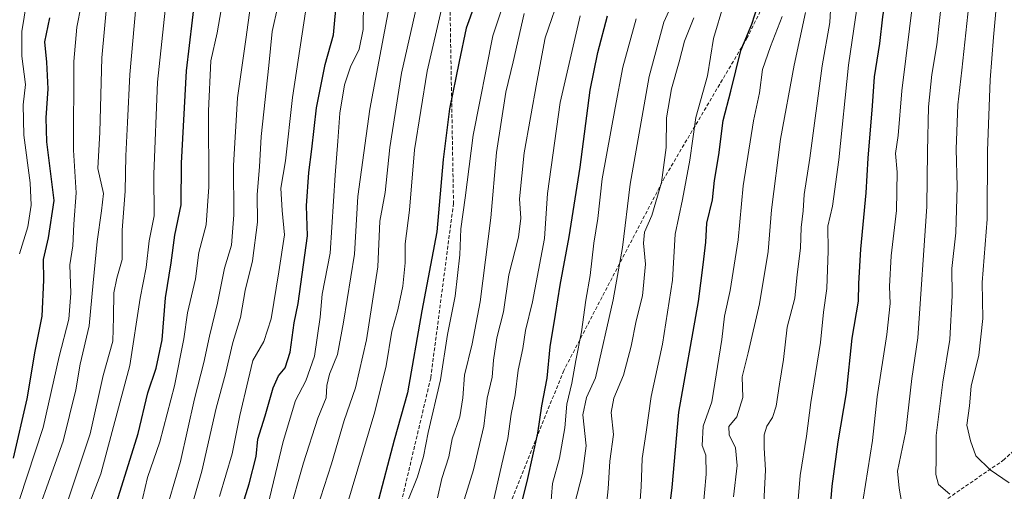
# Model space of a CAD drawing. Units: metres. Extents: x 672030 to 675496, y 4739833 to 4742233.
# Drawn here: x 674305 to 674579, y 4740125 to 4740256 of the extents above; entities that cross this region are included whole.
import ezdxf

# ---------------------------------------------------------------- set-up
doc = ezdxf.new("R2010")
doc.units = ezdxf.units.M
doc.header["$MEASUREMENT"] = 0
doc.linetypes.add('TRAZOSX2', pattern=[1.5, 1, -0.5])
for name, color, linetype, lineweight in [('Curva de nivel maestra', 36, 'Continuous', 30), ('Curva de nivel normal', 36, 'Continuous', 0), ('Senda', 19, 'TRAZOSX2', 0)]:
    doc.layers.add(name, color=color, linetype=linetype, lineweight=lineweight)

# ---------------------------------------------------------------- blocks, each defined once
blk = doc.blocks.new('*U170')
at = {"layer": 'Curva de nivel normal', "color": 36, "linetype": 'Continuous', "lineweight": 0}
blk.add_polyline3d([(674304.97, 4740190.88, 1195), (674307.25, 4740198.41, 1195), (674308.23, 4740204.4, 1195), (674307.92, 4740210.64, 1195), (674306.12, 4740223.94, 1195), (674305.95, 4740232.33, 1195), (674306.63, 4740238.03, 1195), (674305.61, 4740245.86, 1195), (674305.65, 4740252.8, 1195), (674307.53, 4740264.84, 1195), (674309.49, 4740272.06, 1195), (674313.65, 4740282.56, 1195), (674320.22, 4740296.9, 1195), (674322.32, 4740304.47, 1195), (674321.82, 4740308.8, 1195), (674321.32, 4740312.96, 1195), (674319.91, 4740317.07, 1195), (674318.58, 4740318.41, 1195), (674315.46, 4740315.93, 1195), (674307.44, 4740306, 1195), (674301.33, 4740299.46, 1195)], dxfattribs=at)
blk = doc.blocks.new('*U175')
at = {"layer": 'Curva de nivel normal', "color": 36, "linetype": 'Continuous', "lineweight": 0}
blk.add_polyline3d([(674416, 4740262.14, 1265), (674411.28, 4740241.18, 1265), (674408.08, 4740220.51, 1265), (674406.72, 4740207.91, 1265), (674405.24, 4740199.95, 1265), (674404.68, 4740187.26, 1265), (674401.56, 4740166.92, 1265), (674398.5, 4740153.56, 1265), (674395.33, 4740144.46, 1265), (674391.79, 4740132.44, 1265), (674386.71, 4740116.65, 1265)], dxfattribs=at)
blk = doc.blocks.new('*U177')
at = {"layer": 'Curva de nivel normal', "color": 36, "linetype": 'Continuous', "lineweight": 0}
blk.add_polyline3d([(674423.34, 4740104.98, 1290), (674431.33, 4740130.7, 1290), (674434.25, 4740142.87, 1290), (674435.13, 4740150.71, 1290), (674436.57, 4740156.54, 1290), (674436.9, 4740161.28, 1290), (674437.86, 4740167.52, 1290), (674439.69, 4740174.69, 1290), (674441.19, 4740185, 1290), (674443.85, 4740195.48, 1290), (674444.54, 4740200.81, 1290), (674444.11, 4740206.14, 1290), (674445.46, 4740218.94, 1290), (674448.95, 4740238.68, 1290), (674451.26, 4740251.04, 1290), (674455.88, 4740264.23, 1290)], dxfattribs=at)
blk = doc.blocks.new('*U185')
at = {"layer": 'Curva de nivel normal', "color": 36, "linetype": 'Continuous', "lineweight": 0}
blk.add_polyline3d([(674408.17, 4740261.14, 1260), (674402.45, 4740231.14, 1260), (674399.11, 4740206.81, 1260), (674398.25, 4740190.81, 1260), (674395.11, 4740171.81, 1260), (674393.5, 4740162.81, 1260), (674391.26, 4740157.4, 1260), (674390.54, 4740154.18, 1260), (674390.36, 4740150.74, 1260), (674388.05, 4740145.14, 1260), (674383.98, 4740132.68, 1260), (674379.86, 4740118, 1260)], dxfattribs=at)
blk = doc.blocks.new('*U187')
at = {"layer": 'Curva de nivel normal', "color": 36, "linetype": 'Continuous', "lineweight": 0}
blk.add_polyline3d([(674370.22, 4740266.87, 1235), (674367.92, 4740250.55, 1235), (674365.67, 4740234.3, 1235), (674364.51, 4740215.47, 1235), (674364.65, 4740201.7, 1235), (674364.01, 4740193.32, 1235), (674362.04, 4740186.86, 1235), (674360.11, 4740177.1, 1235), (674357.83, 4740167.93, 1235), (674356.31, 4740160.59, 1235), (674353.7, 4740150.48, 1235), (674349.74, 4740133.06, 1235), (674346.61, 4740122.29, 1235)], dxfattribs=at)
blk = doc.blocks.new('*U191')
at = {"layer": 'Curva de nivel normal', "color": 36, "linetype": 'Continuous', "lineweight": 0}
blk.add_polyline3d([(674520.96, 4740113.41, 1345), (674522.29, 4740129.19, 1345), (674524.06, 4740140.14, 1345), (674525.29, 4740149.48, 1345), (674527.91, 4740166.14, 1345), (674528.78, 4740174.66, 1345), (674529.74, 4740181.21, 1345), (674530.07, 4740191.66, 1345), (674530.03, 4740198.55, 1345), (674531.26, 4740204.1, 1345), (674533.05, 4740217.03, 1345), (674535.75, 4740243.39, 1345), (674537.73, 4740256.65, 1345), (674540.22, 4740272.96, 1345), (674546.08, 4740303.47, 1345), (674549.62, 4740324.13, 1345), (674552.71, 4740337.55, 1345), (674554.88, 4740344.85, 1345), (674555.38, 4740349.69, 1345), (674557.79, 4740360.1, 1345), (674565.32, 4740383.02, 1345), (674568.86, 4740394.63, 1345), (674572.82, 4740402.6, 1345), (674580.67, 4740412.76, 1345)], dxfattribs=at)
blk = doc.blocks.new('*U197')
at = {"layer": 'Curva de nivel normal', "color": 36, "linetype": 'Continuous', "lineweight": 0}
blk.add_polyline3d([(674400.75, 4740261.42, 1255), (674400.6, 4740253.31, 1255), (674399.56, 4740247.82, 1255), (674397.12, 4740242.89, 1255), (674395.41, 4740237.96, 1255), (674394.13, 4740230, 1255), (674393.59, 4740222.22, 1255), (674392.81, 4740212.77, 1255), (674391.41, 4740191.08, 1255), (674389.22, 4740179.63, 1255), (674388.62, 4740173.19, 1255), (674387.05, 4740162.4, 1255), (674384.71, 4740155.48, 1255), (674381.82, 4740150, 1255), (674378.36, 4740138.62, 1255), (674373.55, 4740118.52, 1255)], dxfattribs=at)
blk = doc.blocks.new('*U201')
at = {"layer": 'Curva de nivel normal', "color": 36, "linetype": 'Continuous', "lineweight": 0}
blk.add_polyline3d([(674511.86, 4740116.13, 1340), (674512.67, 4740130.61, 1340), (674512.29, 4740136.81, 1340), (674512.25, 4740140.48, 1340), (674512.97, 4740142.9, 1340), (674514.62, 4740145.31, 1340), (674515.65, 4740148.46, 1340), (674516.53, 4740154.62, 1340), (674517.68, 4740161.48, 1340), (674518.7, 4740170.48, 1340), (674520.77, 4740178.48, 1340), (674521.42, 4740185.14, 1340), (674522.34, 4740192.4, 1340), (674522.56, 4740198.16, 1340), (674523.14, 4740202.8, 1340), (674523.44, 4740207.34, 1340), (674524.96, 4740217.46, 1340), (674528.44, 4740243.18, 1340), (674530.53, 4740255.3, 1340), (674530.97, 4740263.93, 1340)], dxfattribs=at)
blk = doc.blocks.new('*U202')
at = {"layer": 'Curva de nivel normal', "color": 36, "linetype": 'Continuous', "lineweight": 0}
blk.add_polyline3d([(674550.64, 4740121.34, 1360), (674549.86, 4740125.59, 1360), (674549.4, 4740130.34, 1360), (674551.68, 4740141.48, 1360), (674553.42, 4740156.14, 1360), (674555.08, 4740167.48, 1360), (674557.56, 4740204, 1360), (674557.72, 4740219.36, 1360), (674558.02, 4740231.8, 1360), (674558.98, 4740240.77, 1360), (674560.37, 4740249.02, 1360), (674562.02, 4740264.36, 1360), (674567.17, 4740296.15, 1360), (674569.38, 4740311.35, 1360), (674573.72, 4740332.97, 1360), (674582.77, 4740364.76, 1360)], dxfattribs=at)
blk = doc.blocks.new('*U203')
at = {"layer": 'Curva de nivel normal', "color": 36, "linetype": 'Continuous', "lineweight": 0}
blk.add_polyline3d([(674422.68, 4740260.16, 1270), (674418.43, 4740241.68, 1270), (674414.93, 4740219.86, 1270), (674413.49, 4740203.01, 1270), (674412.34, 4740193.61, 1270), (674412.32, 4740188.32, 1270), (674411.71, 4740181.83, 1270), (674410.27, 4740175.28, 1270), (674408.64, 4740169.37, 1270), (674407.04, 4740159.68, 1270), (674403.86, 4740146.83, 1270), (674395.97, 4740120.4, 1270)], dxfattribs=at)
blk = doc.blocks.new('*U204')
at = {"layer": 'Curva de nivel normal', "color": 36, "linetype": 'Continuous', "lineweight": 0}
blk.add_polyline3d([(674494.7, 4740113.96, 1330), (674496.11, 4740129.48, 1330), (674496.02, 4740134.82, 1330), (674495.04, 4740137.46, 1330), (674495.26, 4740142.9, 1330), (674497.66, 4740149.64, 1330), (674500.46, 4740167.05, 1330), (674501.24, 4740173.5, 1330), (674502.83, 4740180.64, 1330), (674505, 4740194.78, 1330), (674506.46, 4740209.84, 1330), (674509.34, 4740227.85, 1330), (674510.98, 4740235.66, 1330), (674511.77, 4740242.18, 1330), (674513.99, 4740248.63, 1330), (674517.26, 4740256.9, 1330)], dxfattribs=at)
blk = doc.blocks.new('*U206')
at = {"layer": 'Curva de nivel normal', "color": 36, "linetype": 'Continuous', "lineweight": 0}
blk.add_polyline3d([(674476.59, 4740256.32, 1305), (674472.96, 4740242.8, 1305), (674470.8, 4740231.47, 1305), (674467.18, 4740211.71, 1305), (674466, 4740200.73, 1305), (674464.87, 4740193.85, 1305), (674463.84, 4740184.87, 1305), (674462.61, 4740177.99, 1305), (674461.44, 4740169.14, 1305), (674459.82, 4740161.14, 1305), (674458.71, 4740154.85, 1305), (674457.35, 4740148.98, 1305), (674456.74, 4740142.39, 1305), (674455.3, 4740133.95, 1305), (674453.31, 4740126.92, 1305), (674452.75, 4740119.89, 1305)], dxfattribs=at)
blk = doc.blocks.new('*U209')
at = {"layer": 'Curva de nivel normal', "color": 36, "linetype": 'Continuous', "lineweight": 0}
blk.add_polyline3d([(674467.54, 4740113.18, 1315), (674468.84, 4740125.48, 1315), (674469.29, 4740133.14, 1315), (674470.29, 4740140.57, 1315), (674469.72, 4740146.69, 1315), (674470.42, 4740150.66, 1315), (674473.07, 4740157.1, 1315), (674475.24, 4740165.16, 1315), (674476.59, 4740172.23, 1315), (674478.36, 4740179.21, 1315), (674479.24, 4740188.03, 1315), (674478.66, 4740193.85, 1315), (674478.98, 4740196.9, 1315), (674480.99, 4740201.53, 1315), (674483.65, 4740210.75, 1315), (674484.96, 4740220.45, 1315), (674485.06, 4740228.71, 1315), (674486.48, 4740236.78, 1315), (674488.63, 4740244.28, 1315), (674490.06, 4740250.05, 1315), (674492.7, 4740256.61, 1315)], dxfattribs=at)
blk = doc.blocks.new('*U210')
at = {"layer": 'Curva de nivel normal', "color": 36, "linetype": 'Continuous', "lineweight": 0}
blk.add_polyline3d([(674421.28, 4740122.92, 1285), (674422.53, 4740128.33, 1285), (674424.51, 4740134.37, 1285), (674425.42, 4740139.36, 1285), (674427.5, 4740145.46, 1285), (674428.42, 4740150.79, 1285), (674428.88, 4740157.1, 1285), (674430.98, 4740165.81, 1285), (674433.19, 4740177.48, 1285), (674436.15, 4740200.85, 1285), (674437.76, 4740219.04, 1285), (674440.36, 4740235.9, 1285), (674442.38, 4740244.34, 1285), (674445.46, 4740257.77, 1285)], dxfattribs=at)
blk = doc.blocks.new('*U212')
at = {"layer": 'Curva de nivel normal', "color": 36, "linetype": 'Continuous', "lineweight": 0}
blk.add_polyline3d([(674539.81, 4740122.52, 1355), (674542.4, 4740138.89, 1355), (674543.71, 4740151.07, 1355), (674546.42, 4740168.4, 1355), (674547.36, 4740177.01, 1355), (674547.15, 4740181.8, 1355), (674547.67, 4740190.32, 1355), (674549.09, 4740202.96, 1355), (674549.31, 4740213.58, 1355), (674548.86, 4740218.81, 1355), (674549.57, 4740223.81, 1355), (674550.64, 4740236.25, 1355), (674553.81, 4740262.56, 1355), (674558.44, 4740288.42, 1355), (674562.3, 4740311.01, 1355), (674565.08, 4740328.44, 1355), (674570.09, 4740349.47, 1355), (674574.95, 4740365.31, 1355), (674578.44, 4740374.17, 1355), (674580.68, 4740383.31, 1355)], dxfattribs=at)
blk = doc.blocks.new('*U219')
at = {"layer": 'Curva de nivel normal', "color": 36, "linetype": 'Continuous', "lineweight": 0}
blk.add_polyline3d([(674385.23, 4740262.63, 1245), (674380.98, 4740234.37, 1245), (674379.03, 4740216.77, 1245), (674377.74, 4740209.19, 1245), (674378.05, 4740202.89, 1245), (674378.69, 4740196.14, 1245), (674377.13, 4740185.81, 1245), (674375, 4740172.81, 1245), (674372.95, 4740166.48, 1245), (674369.88, 4740161.14, 1245), (674368.59, 4740155.68, 1245), (674366.26, 4740145.86, 1245), (674364.2, 4740135.17, 1245), (674360.61, 4740123.29, 1245)], dxfattribs=at)
blk = doc.blocks.new('*U221')
at = {"layer": 'Curva de nivel normal', "color": 36, "linetype": 'Continuous', "lineweight": 0}
blk.add_polyline3d([(674329.4, 4740261.69, 1210), (674327.85, 4740245.48, 1210), (674327.29, 4740224.72, 1210), (674326.8, 4740214.6, 1210), (674328.31, 4740207.65, 1210), (674327.83, 4740202.82, 1210), (674326.56, 4740194.31, 1210), (674325.42, 4740182.82, 1210), (674324.34, 4740170.83, 1210), (674321.85, 4740160.15, 1210), (674320.62, 4740153.03, 1210), (674317.15, 4740138.7, 1210), (674306.67, 4740109.35, 1210)], dxfattribs=at)
blk = doc.blocks.new('*U223')
at = {"layer": 'Curva de nivel normal', "color": 36, "linetype": 'Continuous', "lineweight": 0}
blk.add_polyline3d([(674363.1, 4740270.63, 1230), (674359.95, 4740252.44, 1230), (674358.26, 4740244.63, 1230), (674357.58, 4740230.64, 1230), (674357.68, 4740209.56, 1230), (674356.92, 4740198.97, 1230), (674354.89, 4740191.22, 1230), (674353.92, 4740183.88, 1230), (674351.76, 4740174.42, 1230), (674350.67, 4740167.21, 1230), (674348.09, 4740154.14, 1230), (674344.02, 4740138.48, 1230), (674340.62, 4740128.6, 1230), (674338.63, 4740120.2, 1230)], dxfattribs=at)
blk = doc.blocks.new('*U224')
at = {"layer": 'Curva de nivel normal', "color": 36, "linetype": 'Continuous', "lineweight": 0}
blk.add_polyline3d([(674459.44, 4740121.12, 1310), (674461.73, 4740129.66, 1310), (674462.7, 4740137.42, 1310), (674461.78, 4740146.07, 1310), (674462.84, 4740150.88, 1310), (674465.32, 4740156.3, 1310), (674470.27, 4740178.03, 1310), (674472.83, 4740192.59, 1310), (674474.94, 4740210.25, 1310), (674480.28, 4740240.25, 1310), (674484.33, 4740255.33, 1310), (674486.68, 4740260.48, 1310)], dxfattribs=at)
blk = doc.blocks.new('*U228')
at = {"layer": 'Curva de nivel normal', "color": 36, "linetype": 'Continuous', "lineweight": 0}
blk.add_polyline3d([(674580.51, 4740127.13, 1370), (674575.21, 4740130.77, 1370), (674571.16, 4740134.64, 1370), (674569.69, 4740138.77, 1370), (674568.68, 4740143.14, 1370), (674569.42, 4740148.56, 1370), (674569.9, 4740154.06, 1370), (674571.99, 4740162.64, 1370), (674573.11, 4740172.84, 1370), (674572.95, 4740182.92, 1370), (674574.32, 4740200.48, 1370), (674574.48, 4740219.53, 1370), (674575.2, 4740239.28, 1370), (674576.16, 4740251.23, 1370), (674576.98, 4740260.36, 1370), (674580.31, 4740282.38, 1370)], dxfattribs=at)
blk = doc.blocks.new('*U232')
at = {"layer": 'Curva de nivel normal', "color": 36, "linetype": 'Continuous', "lineweight": 0}
blk.add_polyline3d([(674346.74, 4740270.13, 1220), (674343.36, 4740238.66, 1220), (674342.39, 4740213.03, 1220), (674342.48, 4740201.48, 1220), (674341.05, 4740194.51, 1220), (674340.25, 4740187.06, 1220), (674338.52, 4740178.48, 1220), (674335.71, 4740159.73, 1220), (674327.61, 4740129.59, 1220), (674315.66, 4740098.41, 1220)], dxfattribs=at)
blk = doc.blocks.new('*U234')
at = {"layer": 'Curva de nivel normal', "color": 36, "linetype": 'Continuous', "lineweight": 0}
blk.add_polyline3d([(674477.36, 4740117.34, 1320), (674478.04, 4740126.02, 1320), (674478.34, 4740133.87, 1320), (674479.45, 4740141.26, 1320), (674480.82, 4740151.13, 1320), (674484.01, 4740165.72, 1320), (674486.74, 4740183.5, 1320), (674487.48, 4740196.37, 1320), (674489.53, 4740206.02, 1320), (674491.56, 4740216.94, 1320), (674493.25, 4740228.81, 1320), (674496.46, 4740240.47, 1320), (674498.12, 4740250.8, 1320), (674501.07, 4740260.47, 1320)], dxfattribs=at)
blk = doc.blocks.new('*U235')
at = {"layer": 'Curva de nivel normal', "color": 36, "linetype": 'Continuous', "lineweight": 0}
blk.add_polyline3d([(674435.83, 4740117.14, 1295), (674439.19, 4740132.31, 1295), (674440.91, 4740139.48, 1295), (674441.83, 4740146.18, 1295), (674442.91, 4740151.62, 1295), (674443.77, 4740158.51, 1295), (674445.06, 4740164.48, 1295), (674445.87, 4740169.48, 1295), (674447.75, 4740177.47, 1295), (674451.13, 4740195.11, 1295), (674451.94, 4740207.64, 1295), (674455.48, 4740232.97, 1295), (674461.01, 4740257.13, 1295)], dxfattribs=at)
blk = doc.blocks.new('*U237')
at = {"layer": 'Curva de nivel normal', "color": 36, "linetype": 'Continuous', "lineweight": 0}
blk.add_polyline3d([(674352.72, 4740120.05, 1240), (674355.68, 4740130.35, 1240), (674359.68, 4740147.86, 1240), (674362.27, 4740157.48, 1240), (674364.32, 4740166.14, 1240), (674366.47, 4740173.14, 1240), (674367.78, 4740180.66, 1240), (674369.83, 4740188.9, 1240), (674371.19, 4740199.66, 1240), (674371.08, 4740207.34, 1240), (674371.73, 4740215.06, 1240), (674372.2, 4740223.5, 1240), (674374.36, 4740243.29, 1240), (674375.3, 4740252.81, 1240), (674376.84, 4740259.8, 1240)], dxfattribs=at)
blk = doc.blocks.new('*U238')
at = {"layer": 'Curva de nivel normal', "color": 36, "linetype": 'Continuous', "lineweight": 0}
blk.add_polyline3d([(674503.76, 4740123.17, 1335), (674504.74, 4740131.92, 1335), (674504.25, 4740136.84, 1335), (674502.52, 4740140.48, 1335), (674502.4, 4740142.82, 1335), (674504.7, 4740145.5, 1335), (674506.34, 4740150.82, 1335), (674506.13, 4740156.6, 1335), (674507.86, 4740163.32, 1335), (674511.01, 4740176.94, 1335), (674513.36, 4740191.48, 1335), (674514.35, 4740203.14, 1335), (674516.83, 4740222.81, 1335), (674520.66, 4740243.4, 1335), (674523.78, 4740258.1, 1335)], dxfattribs=at)
blk = doc.blocks.new('*U240')
at = {"layer": 'Curva de nivel normal', "color": 36, "linetype": 'Continuous', "lineweight": 0}
blk.add_polyline3d([(674413.09, 4740122.14, 1280), (674415.74, 4740128.81, 1280), (674417.44, 4740134.48, 1280), (674418.75, 4740141.14, 1280), (674422.19, 4740155.81, 1280), (674424.07, 4740168.41, 1280), (674426.25, 4740179.06, 1280), (674427.58, 4740190.55, 1280), (674427.83, 4740197.8, 1280), (674429.07, 4740206.44, 1280), (674431.3, 4740223.87, 1280), (674436.71, 4740251.54, 1280), (674442.01, 4740267.5, 1280)], dxfattribs=at)
blk = doc.blocks.new('*U241')
at = {"layer": 'Curva de nivel normal', "color": 36, "linetype": 'Continuous', "lineweight": 0}
blk.add_polyline3d([(674563.93, 4740123.99, 1365), (674560.84, 4740126.64, 1365), (674560.06, 4740129.4, 1365), (674560.17, 4740133.97, 1365), (674560.2, 4740140.3, 1365), (674562.02, 4740155.18, 1365), (674563.94, 4740167.04, 1365), (674564.64, 4740179.24, 1365), (674564.52, 4740186.82, 1365), (674565.63, 4740196.72, 1365), (674566, 4740209.65, 1365), (674565.74, 4740220.02, 1365), (674566.19, 4740232.37, 1365), (674567.32, 4740242.03, 1365), (674569.53, 4740262.85, 1365), (674573.96, 4740291.16, 1365), (674576.55, 4740312.56, 1365), (674579.56, 4740327.88, 1365)], dxfattribs=at)
blk = doc.blocks.new('*U243')
at = {"layer": 'Curva de nivel maestra', "color": 36, "linetype": 'Continuous', "lineweight": 30}
blk.add_polyline3d([(674433.57, 4740265.55, 1275), (674429.3, 4740253.68, 1275), (674427.35, 4740244.41, 1275), (674424.69, 4740231.28, 1275), (674422.9, 4740217.12, 1275), (674421.12, 4740197.02, 1275), (674417, 4740174.98, 1275), (674412.98, 4740152.16, 1275), (674409.3, 4740139.02, 1275), (674404.51, 4740120.95, 1275)], dxfattribs=at)
blk = doc.blocks.new('*U245')
at = {"layer": 'Curva de nivel maestra', "color": 36, "linetype": 'Continuous', "lineweight": 30}
blk.add_polyline3d([(674313.29, 4740256.58, 1200), (674311.92, 4740249.92, 1200), (674312.49, 4740244.27, 1200), (674312.85, 4740236.85, 1200), (674312.32, 4740228.7, 1200), (674312.48, 4740222.02, 1200), (674314.5, 4740205.68, 1200), (674312.97, 4740195.35, 1200), (674311.59, 4740189.28, 1200), (674311.61, 4740183.54, 1200), (674311.14, 4740173.53, 1200), (674309.19, 4740163.72, 1200), (674306.97, 4740150.5, 1200), (674303.15, 4740134.01, 1200)], dxfattribs=at)
blk = doc.blocks.new('*U251')
at = {"layer": 'Curva de nivel maestra', "color": 36, "linetype": 'Continuous', "lineweight": 30}
blk.add_polyline3d([(674484.9, 4740111.6, 1325), (674486.62, 4740125.78, 1325), (674488.48, 4740146.81, 1325), (674493.95, 4740177.64, 1325), (674495.28, 4740187.81, 1325), (674496.07, 4740194.14, 1325), (674496.32, 4740199.41, 1325), (674497.93, 4740205.88, 1325), (674498.44, 4740211.24, 1325), (674499.64, 4740218.45, 1325), (674500.81, 4740227.97, 1325), (674502.98, 4740236.14, 1325), (674505.75, 4740247.47, 1325), (674508.83, 4740254.79, 1325), (674510.47, 4740260.05, 1325)], dxfattribs=at)
blk = doc.blocks.new('*U254')
at = {"layer": 'Curva de nivel maestra', "color": 36, "linetype": 'Continuous', "lineweight": 30}
blk.add_polyline3d([(674444.86, 4740121.93, 1300), (674446.48, 4740128.32, 1300), (674449.23, 4740140.89, 1300), (674450.35, 4740148.5, 1300), (674451.82, 4740156.21, 1300), (674452.67, 4740164.97, 1300), (674454.22, 4740173.95, 1300), (674455.5, 4740182.14, 1300), (674457.94, 4740195.61, 1300), (674461.03, 4740215.01, 1300), (674463.84, 4740236.46, 1300), (674466, 4740246.91, 1300), (674468.63, 4740257.16, 1300)], dxfattribs=at)
blk = doc.blocks.new('*U259')
at = {"layer": 'Curva de nivel maestra', "color": 36, "linetype": 'Continuous', "lineweight": 30}
blk.add_polyline3d([(674530.69, 4740119.34, 1350), (674531.24, 4740126.22, 1350), (674532.88, 4740138.52, 1350), (674535.22, 4740152.2, 1350), (674536.78, 4740167.4, 1350), (674538.51, 4740177.7, 1350), (674538.64, 4740182.56, 1350), (674539.14, 4740192.14, 1350), (674540.68, 4740207.81, 1350), (674541.24, 4740217.46, 1350), (674542.42, 4740232.09, 1350), (674542.98, 4740240.12, 1350), (674544.46, 4740249.47, 1350), (674545.27, 4740256.83, 1350), (674548.18, 4740274.47, 1350), (674554.01, 4740304.74, 1350), (674556.5, 4740321.57, 1350), (674558.81, 4740333.41, 1350), (674563.8, 4740351.86, 1350), (674566.79, 4740361.39, 1350), (674568.27, 4740369.53, 1350), (674571.93, 4740380.13, 1350), (674575.04, 4740389.46, 1350), (674579.78, 4740400.12, 1350)], dxfattribs=at)
blk = doc.blocks.new('*U260')
at = {"layer": 'Curva de nivel maestra', "color": 36, "linetype": 'Continuous', "lineweight": 30}
blk.add_polyline3d([(674363.95, 4740111.01, 1250), (674368.88, 4740126.81, 1250), (674370.8, 4740134.48, 1250), (674371.28, 4740139.22, 1250), (674373.32, 4740145.8, 1250), (674375.59, 4740153.59, 1250), (674377.04, 4740156.93, 1250), (674378.91, 4740159.1, 1250), (674380.35, 4740163.52, 1250), (674381.45, 4740171.7, 1250), (674382.5, 4740177.03, 1250), (674385.15, 4740195.87, 1250), (674384.85, 4740204.24, 1250), (674385.48, 4740213.52, 1250), (674386.37, 4740219.97, 1250), (674387.66, 4740231.51, 1250), (674390.01, 4740243.56, 1250), (674392.41, 4740251.86, 1250), (674393.26, 4740262.02, 1250)], dxfattribs=at)
blk = doc.blocks.new('*U261')
at = {"layer": 'Curva de nivel maestra', "color": 36, "linetype": 'Continuous', "lineweight": 30}
blk.add_polyline3d([(674332.08, 4740121.81, 1225), (674338.02, 4740140.81, 1225), (674340.67, 4740152.14, 1225), (674342.98, 4740158.99, 1225), (674344.63, 4740166.95, 1225), (674345.58, 4740178.61, 1225), (674347.19, 4740188.37, 1225), (674348.21, 4740196.06, 1225), (674349.99, 4740204.5, 1225), (674350.01, 4740216.12, 1225), (674351.42, 4740241.84, 1225), (674354.8, 4740270.14, 1225)], dxfattribs=at)

msp = doc.modelspace()

# ---------------------------------------------------------------- linework, layer by layer
at = {"layer": 'Curva de nivel normal', "color": 36, "linetype": 'Continuous', "lineweight": 0}
for points in [[(674322.1, 4740260.13, 1205), (674320.9, 4740253.96, 1205), (674320.07, 4740244.37, 1205), (674319.95, 4740219.69, 1205), (674320.77, 4740207.81, 1205), (674320.05, 4740199.14, 1205), (674319.8, 4740193.11, 1205), (674319.01, 4740187.77, 1205), (674319.27, 4740179.9, 1205), (674318.7, 4740172.67, 1205), (674316.02, 4740162.31, 1205), (674311.55, 4740142.48, 1205), (674302.74, 4740115.72, 1205)], [(674318.57, 4740122.69, 1215), (674324.6, 4740140.76, 1215), (674328.26, 4740157, 1215), (674330.96, 4740166.51, 1215), (674331.16, 4740173.27, 1215), (674331.26, 4740179.99, 1215), (674332.02, 4740184.06, 1215), (674333.5, 4740189.29, 1215), (674333.57, 4740197.46, 1215), (674334.4, 4740208.31, 1215), (674334.53, 4740218.12, 1215), (674335.05, 4740227.47, 1215), (674335.69, 4740240.79, 1215), (674337.3, 4740259.55, 1215)]]:
    msp.add_polyline3d(points, dxfattribs=at)
at = {"layer": 'Senda', "color": 19, "linetype": 'TRAZOSX2', "lineweight": 0}
for points in [[(674637.71, 4740444.66), (674609.14, 4740407.36), (674563.89, 4740358.14), (674533.73, 4740304.17), (674507.54, 4740250.99), (674484.52, 4740212.09), (674456.47, 4740158.38), (674425.78, 4740082.18), (674405.67, 4740050.43), (674370.75, 4740025.03)], [(674450.12, 4740439.9), (674451.18, 4740419.79), (674438.48, 4740335.13), (674438.48, 4740291.73), (674424.72, 4740264.22), (674425.78, 4740204.95), (674419.43, 4740156.27), (674409.91, 4740116.05), (674390.86, 4740073.72), (674370.75, 4740025.03)], [(674771.06, 4740364.49), (674759.95, 4740334.33), (674730.58, 4740292.26), (674705.97, 4740262.89), (674698.04, 4740236.7), (674678.29, 4740214.53), (674660.03, 4740191.51), (674638.6, 4740170.87), (674600.5, 4740153.41), (674579.07, 4740133.56), (674556.05, 4740117.69), (674533.03, 4740093.08), (674519.54, 4740074.83), (674479.06, 4740040.69)]]:
    msp.add_lwpolyline(points, dxfattribs=at)

# ---------------------------------------------------------------- block references
at = {"layer": 'Curva de nivel maestra', "color": 36, "linetype": 'Continuous', "lineweight": 30}
for name in ['*U259', '*U251', '*U243', '*U260', '*U261', '*U245', '*U254']:
    msp.add_blockref(name, (0, 0), dxfattribs=at)
at = {"layer": 'Curva de nivel normal', "color": 36, "linetype": 'Continuous', "lineweight": 0}
for name in ['*U241', '*U228', '*U202', '*U212', '*U191', '*U201', '*U238', '*U204', '*U234', '*U209', '*U224', '*U206', '*U235', '*U240', '*U203', '*U175', '*U185', '*U197', '*U219', '*U237', '*U187', '*U223', '*U232', '*U221', '*U170', '*U177', '*U210']:
    msp.add_blockref(name, (0, 0), dxfattribs=at)

doc.saveas('drawing.dxf')
